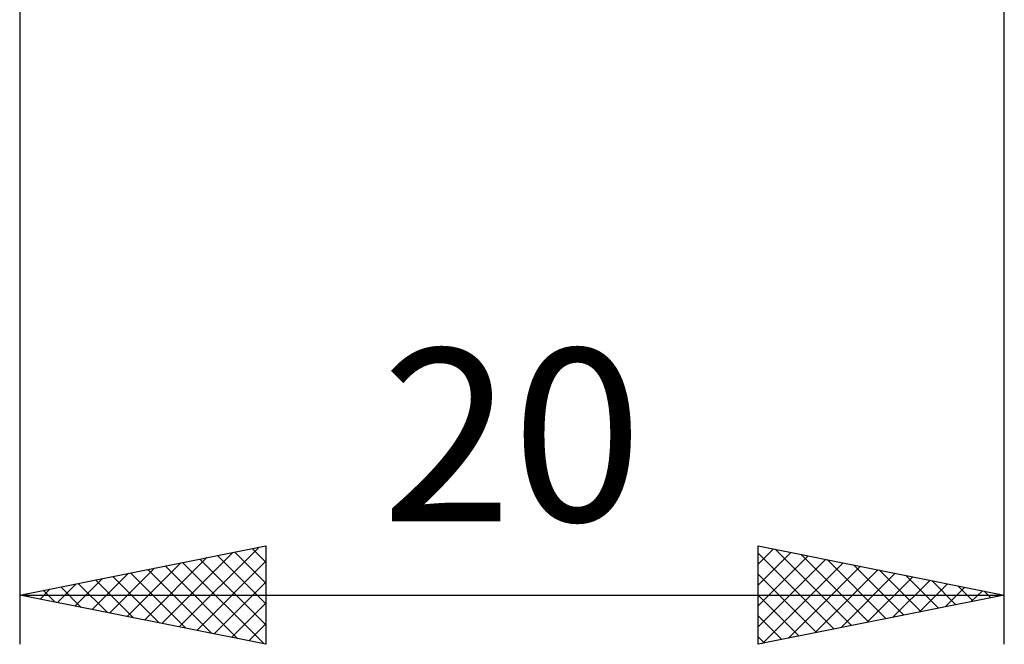
# Model space of a CAD drawing. Units: millimetres. Extents: x -27 to 147, y -37 to 44.
# Drawn here: x 90 to 110, y -22 to -9 of the extents above; entities that cross this region are included whole.
import ezdxf
from ezdxf.enums import TextEntityAlignment as Align

# ---------------------------------------------------------------- set-up
doc = ezdxf.new("R2010")
doc.units = ezdxf.units.MM
doc.header["$LTSCALE"] = 4.8
doc.layers.add('2', color=7, linetype='CONTINUOUS')
doc.styles.get("Standard").update_dxf_attribs({"font": 'Monospac821 BT'})

msp = doc.modelspace()

# ---------------------------------------------------------------- linework, layer by layer
at = {"layer": '2', "color": 7, "linetype": 'CONTINUOUS', "lineweight": 25}
for p, q in [((90, -0.825), (90, -22)), ((110, -22), (110, -0.825)), ((90, -21), (95, -20)), ((95, -20), (95, -22)), ((105, -22), (105, -20)), ((105, -20), (110, -21)), ((92.887, -21.577), (94.331, -20.134)), ((93.241, -21.648), (94.862, -20.028)), ((94.016, -20.197), (95, -21.181)), ((94.369, -20.126), (95, -20.757)), ((94.723, -20.055), (95, -20.332)), ((105, -20.373), (105.311, -20.062)), ((105, -20.797), (105.664, -20.133)), ((105, -20.15), (106.542, -21.692)), ((105.343, -20.069), (106.895, -21.621)), ((105.873, -20.175), (107.249, -21.55)), ((92.18, -21.436), (93.271, -20.346)), ((92.534, -21.507), (93.801, -20.24)), ((93.309, -20.338), (94.963, -21.993)), ((93.595, -21.719), (95, -20.313)), ((93.662, -20.268), (95, -21.605)), ((105, -21.222), (106.018, -20.204)), ((105, -21.646), (106.372, -20.274)), ((105.088, -21.982), (106.725, -20.345)), ((106.403, -20.281), (107.602, -21.48)), ((106.934, -20.387), (107.956, -21.409)), ((91.473, -21.295), (92.21, -20.558)), ((91.827, -21.365), (92.74, -20.452)), ((92.248, -20.55), (93.372, -21.674)), ((92.602, -20.48), (93.903, -21.781)), ((92.955, -20.409), (94.433, -21.887)), ((105, -20.574), (106.188, -21.762)), ((105.618, -21.876), (107.079, -20.416)), ((106.148, -21.77), (107.432, -20.486)), ((106.679, -21.664), (107.786, -20.557)), ((107.464, -20.493), (108.309, -21.338)), ((107.994, -20.599), (108.663, -21.267)), ((90.766, -21.153), (91.149, -20.77)), ((91.12, -21.224), (91.68, -20.664)), ((91.187, -20.763), (91.781, -21.356)), ((91.541, -20.692), (92.312, -21.462)), ((91.895, -20.621), (92.842, -21.568)), ((93.948, -21.79), (95, -20.738)), ((107.209, -21.558), (108.139, -20.628)), ((107.739, -21.452), (108.493, -20.699)), ((108.27, -21.346), (108.846, -20.769)), ((108.525, -20.705), (109.017, -21.197)), ((90, -21), (110, -21)), ((95, -22), (90, -21)), ((90.059, -21.012), (90.089, -20.982)), ((90.127, -20.975), (90.19, -21.038)), ((90.413, -21.083), (90.619, -20.876)), ((90.48, -20.904), (90.721, -21.144)), ((90.834, -20.833), (91.251, -21.25)), ((105, -20.999), (105.835, -21.833)), ((110, -21), (105, -22)), ((108.8, -21.24), (109.2, -20.84)), ((109.055, -20.811), (109.37, -21.126)), ((109.33, -21.134), (109.554, -20.911)), ((109.585, -20.917), (109.724, -21.055)), ((109.861, -21.028), (109.907, -20.981)), ((94.302, -21.86), (95, -21.162)), ((94.655, -21.931), (95, -21.586)), ((105, -21.423), (105.481, -21.904)), ((105, -21.847), (105.127, -21.975))]:
    msp.add_line(p, q, dxfattribs=at)

# ---------------------------------------------------------------- texts
msp.add_text('20', height=3.5, dxfattribs=at).set_placement((100, -19.5), align=Align.CENTER)

doc.saveas('drawing.dxf')
